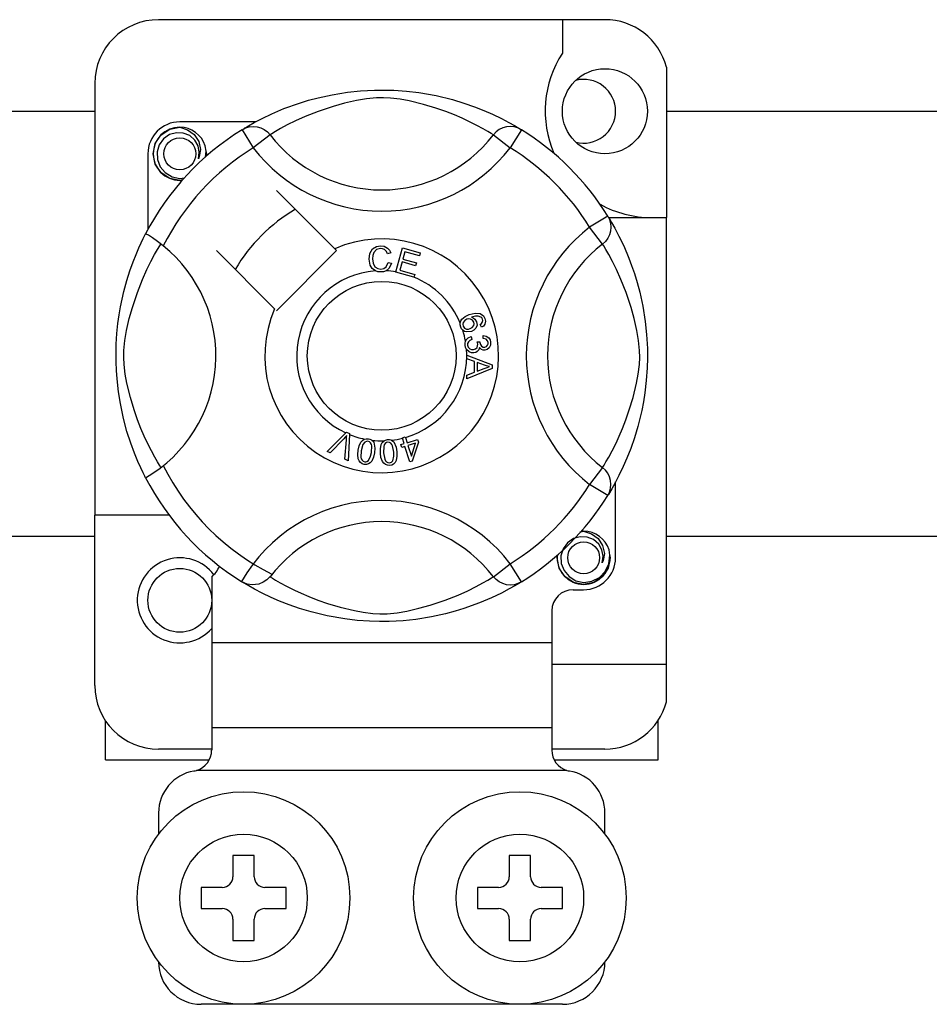
# Model space of a CAD drawing. Units: millimetres. Extents: x 1029 to 2049, y -134 to 361.
# Drawn here: x 1815 to 1822, y -102 to -95 of the extents above; entities that cross this region are included whole.
import ezdxf

# ---------------------------------------------------------------- set-up
doc = ezdxf.new("R2010")
doc.units = ezdxf.units.MM

# ---------------------------------------------------------------- blocks, each defined once
blk = doc.blocks.new('ALZADO 11ISV')
for p, q in [((82.8987, 13.2392), (79.5362, 13.2392)), ((82.5785, 13.2392), (82.5785, 12.9865)), ((83.3631, 12.8819), (83.3631, 11.7491)), ((79.0558, 12.7589), (79.0558, 9.5073)), ((80.843, 12.6745), (80.9602, 12.6932)), ((80.9602, 12.6932), (81.0571, 12.7034)), ((81.0571, 12.7034), (81.1618, 12.709)), ((81.1618, 12.709), (81.2346, 12.7097)), ((81.2346, 12.7097), (81.3085, 12.7077)), ((81.3085, 12.7077), (81.4037, 12.7011)), ((81.4037, 12.7011), (81.4962, 12.6903)), ((81.4962, 12.6903), (81.6286, 12.6671)), ((80.4813, 12.5695), (80.5984, 12.6117)), ((80.5984, 12.6117), (80.6654, 12.6321)), ((80.6654, 12.6321), (80.7379, 12.6515)), ((80.7379, 12.6515), (80.843, 12.6745)), ((80.9368, 12.6101), (80.8529, 12.5867)), ((81.028, 12.631), (80.9368, 12.6101)), ((81.1016, 12.6434), (81.028, 12.631)), ((81.1774, 12.6507), (81.1016, 12.6434)), ((81.2314, 12.6517), (81.1774, 12.6507)), ((81.2832, 12.649), (81.2314, 12.6517)), ((81.3567, 12.64), (81.2832, 12.649)), ((81.4234, 12.6276), (81.3567, 12.64)), ((81.531, 12.6014), (81.4234, 12.6276)), ((81.6286, 12.6671), (81.7499, 12.6377)), ((81.7499, 12.6377), (81.8365, 12.6116)), ((81.8365, 12.6116), (81.9154, 12.5842)), ((76.7939, 12.5508), (79.0558, 12.5508)), ((80.3902, 12.5309), (80.4813, 12.5695)), ((80.7397, 12.549), (80.6418, 12.5103)), ((80.8529, 12.5867), (80.7397, 12.549)), ((81.625, 12.5732), (81.531, 12.6014)), ((81.6992, 12.5475), (81.625, 12.5732)), ((81.7654, 12.5218), (81.6992, 12.5475)), ((81.9154, 12.5842), (81.9873, 12.5558)), ((81.9873, 12.5558), (82.0512, 12.5279)), ((83.3631, 12.5508), (85.625, 12.5508)), ((80.2671, 12.4696), (79.6963, 12.4696)), ((80.2138, 12.44), (80.2575, 12.4646)), ((80.2575, 12.4646), (80.3156, 12.4951)), ((80.3156, 12.4951), (80.3902, 12.5309)), ((80.5681, 12.4771), (80.5063, 12.4464)), ((80.6418, 12.5103), (80.5681, 12.4771)), ((81.8235, 12.497), (81.7654, 12.5218)), ((81.8747, 12.4734), (81.8235, 12.497)), ((81.934, 12.4436), (81.8747, 12.4734)), ((82.0512, 12.5279), (82.1192, 12.4952)), ((82.1192, 12.4952), (82.1748, 12.466)), ((82.1748, 12.466), (82.2185, 12.4415)), ((79.5541, 12.3703), (79.6202, 12.4146)), ((79.6705, 12.3881), (79.6191, 12.3736)), ((79.6202, 12.4146), (79.6963, 12.4296)), ((79.667, 12.4238), (79.6697, 12.425)), ((79.6697, 12.425), (79.6849, 12.4281)), ((79.7226, 12.3855), (79.6705, 12.3881)), ((79.6849, 12.4281), (79.6926, 12.4292)), ((79.6926, 12.4292), (79.6946, 12.4294)), ((79.6946, 12.4294), (79.6955, 12.4295)), ((79.6955, 12.4295), (79.696, 12.4296)), ((79.696, 12.4296), (79.6963, 12.4296)), ((79.6963, 12.4296), (79.6963, 12.4296)), ((79.6963, 12.4296), (79.7555, 12.4109)), ((79.6963, 12.4296), (79.6963, 12.4296)), ((79.6963, 12.4296), (79.6963, 12.4296)), ((79.6963, 12.4296), (79.6963, 12.4296)), ((79.7709, 12.3659), (79.7226, 12.3855)), ((79.7555, 12.4109), (79.8049, 12.3736)), ((80.165, 12.4108), (80.1913, 12.4238)), ((80.165, 12.4108), (80.2492, 12.2746)), ((80.181, 12.4206), (80.2138, 12.44)), ((80.1874, 12.425), (80.1827, 12.4224)), ((80.1913, 12.4238), (80.2195, 12.4319)), ((80.2195, 12.4319), (80.2487, 12.4346)), ((80.2487, 12.4346), (80.278, 12.432)), ((80.278, 12.432), (80.3062, 12.4241)), ((80.3062, 12.4241), (80.3326, 12.4111)), ((80.3326, 12.4111), (80.3561, 12.3936)), ((80.3561, 12.3936), (80.3761, 12.372)), ((80.4173, 12.3971), (80.3896, 12.3804)), ((80.4557, 12.4191), (80.4173, 12.3971)), ((80.5063, 12.4464), (80.4557, 12.4191)), ((81.9813, 12.418), (81.934, 12.4436)), ((82.0167, 12.3976), (81.9813, 12.418)), ((82.0414, 12.3828), (82.0167, 12.3976)), ((82.0588, 12.372), (82.0414, 12.3828)), ((82.0788, 12.3936), (82.0588, 12.372)), ((82.1023, 12.4111), (82.0788, 12.3936)), ((82.1287, 12.4241), (82.1023, 12.4111)), ((82.1569, 12.432), (82.1287, 12.4241)), ((82.1862, 12.4346), (82.1569, 12.432)), ((82.2699, 12.4108), (82.1857, 12.2746)), ((82.2154, 12.4319), (82.1862, 12.4346)), ((82.2436, 12.4238), (82.2154, 12.4319)), ((82.2185, 12.4415), (82.2493, 12.4233)), ((82.2699, 12.4108), (82.2436, 12.4238)), ((82.2493, 12.4233), (82.2699, 12.4108)), ((82.2699, 12.4108), (82.2699, 12.4108)), ((79.5117, 12.3068), (79.5541, 12.3703)), ((79.574, 12.3421), (79.5418, 12.2975)), ((79.6191, 12.3736), (79.574, 12.3421)), ((79.8093, 12.3321), (79.7709, 12.3659)), ((79.8049, 12.3736), (79.839, 12.3218)), ((79.834, 12.2895), (79.8093, 12.3321)), ((79.839, 12.3218), (79.8522, 12.2611)), ((80.3761, 12.372), (80.2492, 12.2746)), ((80.3896, 12.3804), (80.3761, 12.372)), ((82.0588, 12.372), (82.1857, 12.2746)), ((79.4961, 12.2294), (79.5117, 12.3068)), ((79.5418, 12.2975), (79.5254, 12.2441)), ((79.5254, 12.2441), (79.5274, 12.1863)), ((79.8433, 12.241), (79.834, 12.2895)), ((79.8361, 12.1923), (79.8433, 12.241)), ((79.8522, 12.2611), (79.8434, 12.2092)), ((79.8938, 12.2484), (79.8872, 12.2895)), ((79.8888, 12.2052), (79.8938, 12.2484)), ((79.8934, 12.2447), (79.8964, 12.2294)), ((79.8934, 12.2447), (79.8964, 12.2294)), ((79.4561, 12.2294), (79.4561, 11.6589)), ((79.5117, 12.1521), (79.4961, 12.2294)), ((79.5274, 12.1863), (79.5484, 12.1324)), ((79.8434, 12.2092), (79.8361, 12.1923)), ((79.8964, 12.2294), (79.8922, 12.2082)), ((79.8964, 12.2294), (79.8922, 12.2082)), ((79.5541, 12.0885), (79.5117, 12.1521)), ((79.5484, 12.1324), (79.5859, 12.0879)), ((79.6202, 12.0443), (79.5541, 12.0885)), ((79.5859, 12.0879), (79.6379, 12.0567)), ((79.6963, 12.0293), (79.6202, 12.0443)), ((79.6379, 12.0567), (79.6974, 12.0445)), ((79.7174, 12.0335), (79.6963, 12.0293)), ((79.6974, 12.0445), (79.7311, 12.0488)), ((80.8638, 11.5148), (80.4249, 11.9537)), ((82.9199, 11.7607), (82.7837, 11.6765)), ((82.9199, 11.7607), (82.933, 11.7344)), ((82.9257, 11.7491), (83.3631, 11.7491)), ((82.9297, 11.7447), (82.9491, 11.7119)), ((82.9341, 11.7383), (82.9316, 11.743)), ((82.933, 11.7344), (82.9411, 11.7062)), ((83.3631, 8.3865), (83.3631, 11.7491)), ((82.8812, 11.5496), (82.7837, 11.6765)), ((82.9412, 11.6477), (82.9333, 11.6195)), ((82.9411, 11.7062), (82.9438, 11.677)), ((82.9438, 11.677), (82.9412, 11.6477)), ((82.9491, 11.7119), (82.9738, 11.6682)), ((82.9738, 11.6682), (83.0043, 11.6101)), ((79.406, 11.5596), (79.4208, 11.5904)), ((79.4208, 11.5904), (79.4316, 11.6121)), ((79.4316, 11.6121), (79.4388, 11.6262)), ((79.4428, 11.6253), (79.4388, 11.6262)), ((79.4388, 11.6262), (79.4388, 11.6262)), ((79.4604, 11.6155), (79.4428, 11.6253)), ((79.4904, 11.5961), (79.4604, 11.6155)), ((79.5295, 11.5683), (79.4904, 11.5961)), ((79.5722, 11.5353), (79.5295, 11.5683)), ((82.9028, 11.5696), (82.8812, 11.5496)), ((82.9203, 11.5931), (82.9028, 11.5696)), ((82.9333, 11.6195), (82.9203, 11.5931)), ((83.0043, 11.6101), (83.04, 11.5355)), ((79.3673, 11.4718), (79.388, 11.5201)), ((79.388, 11.5201), (79.406, 11.5596)), ((79.5066, 11.47), (79.5286, 11.5084)), ((79.5286, 11.5084), (79.5453, 11.5361)), ((79.5453, 11.5361), (79.5537, 11.5496)), ((79.972, 11.5008), (80.4109, 11.0619)), ((80.4249, 11.0479), (80.8778, 11.5008)), ((80.8778, 11.5008), (80.8638, 11.5148)), ((81.1273, 11.4781), (81.1491, 11.5132)), ((81.1491, 11.5132), (81.1769, 11.5303)), ((81.179, 11.5074), (81.1573, 11.4855)), ((81.1769, 11.5303), (81.209, 11.5365)), ((81.2091, 11.5149), (81.179, 11.5074)), ((81.209, 11.5365), (81.237, 11.5331)), ((81.2244, 11.5135), (81.2091, 11.5149)), ((81.2387, 11.5078), (81.2244, 11.5135)), ((81.237, 11.5331), (81.2619, 11.5199)), ((81.2526, 11.4942), (81.2387, 11.5078)), ((81.2611, 11.4765), (81.2526, 11.4942)), ((81.2619, 11.5199), (81.2765, 11.5032)), ((81.2765, 11.5032), (81.2858, 11.4831)), ((81.3239, 11.3398), (81.3744, 11.5208)), ((81.3744, 11.5208), (81.507, 11.4837)), ((82.8896, 11.5361), (82.8812, 11.5496)), ((82.9063, 11.5084), (82.8896, 11.5361)), ((82.9283, 11.47), (82.9063, 11.5084)), ((83.04, 11.5355), (83.0787, 11.4444)), ((79.3447, 11.4146), (79.3673, 11.4718)), ((79.4486, 11.3576), (79.4793, 11.4194)), ((79.4793, 11.4194), (79.5066, 11.47)), ((81.1218, 11.4369), (81.1273, 11.4781)), ((81.1313, 11.3908), (81.1218, 11.4369)), ((81.1497, 11.4622), (81.1478, 11.4377)), ((81.1478, 11.4377), (81.1522, 11.4065)), ((81.1573, 11.4855), (81.1497, 11.4622)), ((81.2858, 11.4831), (81.2611, 11.4765)), ((81.3926, 11.4923), (81.377, 11.4362)), ((81.377, 11.4362), (81.4784, 11.4078)), ((81.501, 11.4621), (81.3926, 11.4923)), ((81.507, 11.4837), (81.501, 11.4621)), ((82.9556, 11.4194), (82.9283, 11.47)), ((82.9863, 11.3576), (82.9556, 11.4194)), ((83.0787, 11.4444), (83.0999, 11.3884)), ((79.2978, 11.2748), (79.3211, 11.3486)), ((79.3211, 11.3486), (79.3447, 11.4146)), ((79.4154, 11.2839), (79.4486, 11.3576)), ((81.1466, 11.3651), (81.1313, 11.3908)), ((81.1704, 11.347), (81.1466, 11.3651)), ((81.1522, 11.4065), (81.1666, 11.3787)), ((81.1666, 11.3787), (81.1871, 11.3651)), ((81.1882, 11.3414), (81.1704, 11.347)), ((81.1871, 11.3651), (81.2115, 11.361)), ((81.2115, 11.361), (81.2335, 11.3656)), ((81.2499, 11.3479), (81.2299, 11.3412)), ((81.2335, 11.3656), (81.2516, 11.3789)), ((81.2746, 11.3682), (81.2499, 11.3479)), ((81.2516, 11.3789), (81.2658, 11.411)), ((81.2658, 11.411), (81.2912, 11.4053)), ((81.2912, 11.4053), (81.2746, 11.3682)), ((81.371, 11.4146), (81.3535, 11.3522)), ((81.3535, 11.3522), (81.4661, 11.3208)), ((81.4724, 11.3863), (81.371, 11.4146)), ((81.4784, 11.4078), (81.4724, 11.3863)), ((83.0195, 11.2839), (82.9863, 11.3576)), ((83.0999, 11.3884), (83.1208, 11.3273)), ((79.2754, 11.1926), (79.2978, 11.2748)), ((79.3767, 11.186), (79.4154, 11.2839)), ((81.2141, 11.3395), (81.1882, 11.3414)), ((81.2299, 11.3412), (81.2141, 11.3395)), ((81.3232, 11.3374), (81.3239, 11.3398)), ((81.4601, 11.2992), (81.3232, 11.3374)), ((81.4605, 11.3008), (81.4601, 11.2992)), ((81.4661, 11.3208), (81.4605, 11.3008)), ((83.0581, 11.186), (83.0195, 11.2839)), ((83.1208, 11.3273), (83.1413, 11.2603)), ((83.1413, 11.2603), (83.1607, 11.1878)), ((79.2504, 11.078), (79.2754, 11.1926)), ((79.339, 11.0729), (79.3767, 11.186)), ((83.0959, 11.0729), (83.0581, 11.186)), ((83.1607, 11.1878), (83.1836, 11.0827)), ((79.2397, 11.0162), (79.2504, 11.078)), ((79.3156, 10.9889), (79.339, 11.0729)), ((83.1193, 10.9889), (83.0959, 11.0729)), ((83.1836, 11.0827), (83.2024, 10.9655)), ((79.2307, 10.9509), (79.2397, 11.0162)), ((79.2947, 10.8977), (79.3156, 10.9889)), ((81.8135, 10.9713), (81.8219, 10.9849)), ((81.8219, 10.9849), (81.8469, 11.0048)), ((81.8436, 10.9743), (81.8319, 10.9599)), ((81.8597, 10.9835), (81.8436, 10.9743)), ((81.8469, 11.0048), (81.876, 11.0181)), ((81.873, 10.9866), (81.8597, 10.9835)), ((81.8866, 10.9852), (81.873, 10.9866)), ((81.876, 11.0181), (81.9216, 11.0297)), ((81.9017, 10.9767), (81.8866, 10.9852)), ((81.924, 11.0078), (81.8925, 10.9995)), ((81.8925, 10.9995), (81.9069, 10.9942)), ((81.9112, 10.9623), (81.9017, 10.9767)), ((81.9069, 10.9942), (81.9192, 10.9851)), ((81.9192, 10.9851), (81.9322, 10.965)), ((81.9216, 11.0297), (81.9581, 11.0267)), ((81.9447, 11.0076), (81.924, 11.0078)), ((81.964, 11.0002), (81.9447, 11.0076)), ((81.9581, 11.0267), (81.9832, 11.01)), ((81.9708, 10.9942), (81.964, 11.0002)), ((81.9766, 10.984), (81.9708, 10.9942)), ((81.9787, 10.9728), (81.9766, 10.984)), ((81.9832, 11.01), (81.995, 10.9894)), ((81.995, 10.9894), (81.9991, 10.9677)), ((83.1402, 10.8977), (83.1193, 10.9889)), ((79.2229, 10.8755), (79.2307, 10.9509)), ((81.8085, 10.941), (81.8086, 10.9547)), ((81.8124, 10.9245), (81.8085, 10.941)), ((81.8086, 10.9547), (81.8088, 10.956)), ((81.8088, 10.956), (81.8135, 10.9713)), ((81.8192, 10.911), (81.8124, 10.9245)), ((81.8284, 10.9005), (81.8192, 10.911)), ((81.8319, 10.9599), (81.8282, 10.9459)), ((81.8282, 10.9459), (81.8302, 10.9315)), ((81.8411, 10.8921), (81.8284, 10.9005)), ((81.8302, 10.9315), (81.8406, 10.9172)), ((81.8406, 10.9172), (81.8567, 10.9099)), ((81.8567, 10.9099), (81.8707, 10.9095)), ((81.8707, 10.9095), (81.8842, 10.913)), ((81.8842, 10.913), (81.8997, 10.9214)), ((81.9118, 10.9006), (81.8938, 10.8912)), ((81.8997, 10.9214), (81.9105, 10.9352)), ((81.9105, 10.9352), (81.9136, 10.9487)), ((81.9136, 10.9487), (81.9112, 10.9623)), ((81.926, 10.9152), (81.9118, 10.9006)), ((81.9352, 10.9394), (81.926, 10.9152)), ((81.9322, 10.965), (81.9352, 10.9394)), ((81.9596, 10.9436), (81.9693, 10.9511)), ((81.9693, 10.9225), (81.9596, 10.9436)), ((81.9693, 10.9511), (81.9752, 10.9588)), ((81.9836, 10.9324), (81.9693, 10.9225)), ((81.9752, 10.9588), (81.9787, 10.9728)), ((81.994, 10.9463), (81.9836, 10.9324)), ((81.9991, 10.9677), (81.994, 10.9463)), ((83.2024, 10.9655), (83.2125, 10.8686)), ((79.2179, 10.7969), (79.2229, 10.8755)), ((79.2823, 10.8241), (79.2947, 10.8977)), ((81.8556, 10.8875), (81.8411, 10.8921)), ((81.8485, 10.818), (81.8564, 10.832)), ((81.8938, 10.8912), (81.8556, 10.8875)), ((81.8564, 10.832), (81.868, 10.8433)), ((81.868, 10.8433), (81.8912, 10.8533)), ((81.8969, 10.8305), (81.8821, 10.824)), ((81.8912, 10.8533), (81.8969, 10.8305)), ((81.9808, 10.838), (81.9822, 10.8617)), ((82.0034, 10.8323), (81.9808, 10.838)), ((81.9822, 10.8617), (82.0047, 10.8567)), ((82.0141, 10.822), (82.0034, 10.8323)), ((82.0047, 10.8567), (82.0235, 10.8435)), ((82.0235, 10.8435), (82.0333, 10.8283)), ((82.0333, 10.8283), (82.0377, 10.8107)), ((83.1526, 10.8241), (83.1402, 10.8977)), ((83.2125, 10.8686), (83.2182, 10.7639)), ((79.216, 10.729), (79.2179, 10.7969)), ((79.275, 10.7483), (79.2823, 10.8241)), ((81.845, 10.8042), (81.8485, 10.818)), ((81.8451, 10.7871), (81.845, 10.8042)), ((81.849, 10.77), (81.8451, 10.7871)), ((81.8562, 10.756), (81.849, 10.77)), ((81.8769, 10.7372), (81.8562, 10.756)), ((81.8648, 10.8019), (81.8642, 10.7892)), ((81.8642, 10.7892), (81.8698, 10.7729)), ((81.8701, 10.8134), (81.8648, 10.8019)), ((81.8698, 10.7729), (81.882, 10.7607)), ((81.8821, 10.824), (81.8701, 10.8134)), ((81.882, 10.7607), (81.8946, 10.7555)), ((81.8946, 10.7555), (81.9082, 10.755)), ((81.9082, 10.755), (81.9237, 10.76)), ((81.9237, 10.76), (81.9354, 10.7714)), ((81.9354, 10.7714), (81.9401, 10.7834)), ((81.9361, 10.8123), (81.9567, 10.8121)), ((81.9385, 10.8053), (81.9361, 10.8123)), ((81.949, 10.7541), (81.9376, 10.7404)), ((81.9405, 10.7962), (81.9385, 10.8053)), ((81.9401, 10.7834), (81.9405, 10.7962)), ((81.9539, 10.7712), (81.949, 10.7541)), ((81.9687, 10.7556), (81.9539, 10.7712)), ((81.9567, 10.8121), (81.9567, 10.81)), ((81.9567, 10.81), (81.9568, 10.8084)), ((81.9568, 10.8084), (81.961, 10.7932)), ((81.961, 10.7932), (81.9699, 10.7802)), ((81.9815, 10.7503), (81.9687, 10.7556)), ((81.9699, 10.7802), (81.9806, 10.7742)), ((81.9806, 10.7742), (81.9929, 10.7736)), ((81.9929, 10.7736), (82.0056, 10.7778)), ((82.0124, 10.7553), (81.9952, 10.7497)), ((82.0056, 10.7778), (82.0149, 10.7874)), ((82.0264, 10.7669), (82.0124, 10.7553)), ((82.0188, 10.8079), (82.0141, 10.822)), ((82.0149, 10.7874), (82.0185, 10.7973)), ((82.0185, 10.7973), (82.0188, 10.8079)), ((82.0364, 10.7876), (82.0264, 10.7669)), ((82.0377, 10.8107), (82.0364, 10.7876)), ((83.1599, 10.7483), (83.1526, 10.8241)), ((83.2182, 10.7639), (83.2189, 10.6911)), ((79.2164, 10.6629), (79.216, 10.729)), ((79.274, 10.6943), (79.275, 10.7483)), ((79.2767, 10.6425), (79.274, 10.6943)), ((81.8579, 10.7126), (82.0485, 10.6399)), ((81.8579, 10.7121), (81.8579, 10.7126)), ((81.8579, 10.7062), (81.8579, 10.7121)), ((81.858, 10.6859), (81.8579, 10.7062)), ((81.9157, 10.6651), (81.858, 10.6859)), ((81.8937, 10.731), (81.8769, 10.7372)), ((81.9116, 10.7304), (81.8937, 10.731)), ((81.9253, 10.7336), (81.9116, 10.7304)), ((81.9376, 10.7404), (81.9253, 10.7336)), ((81.9952, 10.7497), (81.9815, 10.7503)), ((83.1582, 10.6425), (83.1608, 10.6943)), ((83.1608, 10.6943), (83.1599, 10.7483)), ((83.2189, 10.6911), (83.2169, 10.6172)), ((79.219, 10.597), (79.2164, 10.6629)), ((79.2857, 10.569), (79.2767, 10.6425)), ((82.0486, 10.6127), (81.8582, 10.5344)), ((81.9159, 10.5855), (81.9157, 10.6651)), ((81.9362, 10.6578), (81.9363, 10.5933)), ((81.9921, 10.637), (81.9362, 10.6578)), ((81.9363, 10.5933), (81.989, 10.6132)), ((81.989, 10.6132), (82.011, 10.6212)), ((82.0079, 10.6318), (81.9921, 10.637)), ((82.0285, 10.6268), (82.0079, 10.6318)), ((82.011, 10.6212), (82.0285, 10.6268)), ((82.0485, 10.6399), (82.0486, 10.6127)), ((83.1492, 10.569), (83.1582, 10.6425)), ((83.2169, 10.6172), (83.2103, 10.522)), ((79.2234, 10.5354), (79.219, 10.597)), ((79.2344, 10.4367), (79.2234, 10.5354)), ((79.2981, 10.5023), (79.2857, 10.569)), ((81.8582, 10.5631), (81.9159, 10.5855)), ((81.8582, 10.5344), (81.8582, 10.5631)), ((83.1368, 10.5023), (83.1492, 10.569)), ((79.3243, 10.3947), (79.2981, 10.5023)), ((83.1106, 10.3947), (83.1368, 10.5023)), ((83.2103, 10.522), (83.1995, 10.4295)), ((79.2486, 10.3481), (79.2344, 10.4367)), ((79.3525, 10.3007), (79.3243, 10.3947)), ((83.0824, 10.3007), (83.1106, 10.3947)), ((83.1995, 10.4295), (83.1888, 10.3618)), ((79.2724, 10.2362), (79.2486, 10.3481)), ((83.1888, 10.3618), (83.1763, 10.2971)), ((79.2986, 10.1389), (79.2724, 10.2362)), ((79.3782, 10.2265), (79.3525, 10.3007)), ((83.0567, 10.2265), (83.0824, 10.3007)), ((83.1763, 10.2971), (83.1468, 10.1758)), ((79.4039, 10.1603), (79.3782, 10.2265)), ((79.4287, 10.1022), (79.4039, 10.1603)), ((83.0062, 10.1022), (83.031, 10.1603)), ((83.031, 10.1603), (83.0567, 10.2265)), ((83.1468, 10.1758), (83.1208, 10.0892)), ((79.3275, 10.0492), (79.2986, 10.1389)), ((79.4523, 10.0511), (79.4287, 10.1022)), ((80.8059, 9.9879), (80.9463, 10.128)), ((80.9422, 10.0942), (80.9323, 10.0837)), ((80.9543, 10.1081), (80.9422, 10.0942)), ((80.9463, 10.128), (80.9509, 10.1325)), ((80.9509, 10.1325), (80.9746, 10.1221)), ((80.9509, 10.0755), (80.9525, 10.0938)), ((80.9525, 10.0938), (80.9543, 10.1081)), ((80.9743, 10.1157), (80.9656, 9.9178)), ((80.9746, 10.1221), (80.9743, 10.1157)), ((81.3728, 10.0903), (81.3951, 10.0972)), ((81.3738, 10.0871), (81.3728, 10.0903)), ((81.3864, 10.0468), (81.3738, 10.0871)), ((81.3951, 10.0972), (81.3963, 10.0933)), ((81.3963, 10.0933), (81.4086, 10.0537)), ((82.9826, 10.0511), (83.0062, 10.1022)), ((83.1208, 10.0892), (83.0934, 10.0103)), ((79.3555, 9.9738), (79.3275, 10.0492)), ((79.4821, 9.9917), (79.4523, 10.0511)), ((80.9323, 10.0837), (80.8295, 9.9776)), ((80.9405, 9.9288), (80.9509, 10.0755)), ((81.04, 9.997), (81.0472, 10.0289)), ((81.0472, 10.0289), (81.0608, 10.0585)), ((81.0608, 10.0585), (81.0715, 10.0708)), ((81.0762, 10.0399), (81.0638, 9.9932)), ((81.0715, 10.0708), (81.0851, 10.0799)), ((81.091, 10.0587), (81.0762, 10.0399)), ((81.0851, 10.0799), (81.0878, 10.081)), ((81.0878, 10.081), (81.1006, 10.084)), ((81.1019, 10.0639), (81.091, 10.0587)), ((81.1006, 10.084), (81.1145, 10.0837)), ((81.114, 10.0643), (81.1019, 10.0639)), ((81.1253, 10.0601), (81.114, 10.0643)), ((81.1145, 10.0837), (81.1171, 10.0834)), ((81.1171, 10.0834), (81.1291, 10.0803)), ((81.134, 10.0518), (81.1253, 10.0601)), ((81.1291, 10.0803), (81.1399, 10.075)), ((81.1398, 10.0411), (81.134, 10.0518)), ((81.1392, 9.9809), (81.1422, 10.0293)), ((81.1422, 10.0293), (81.1398, 10.0411)), ((81.1399, 10.075), (81.1441, 10.072)), ((81.1441, 10.072), (81.1519, 10.0641)), ((81.1519, 10.0641), (81.1568, 10.0568)), ((81.1568, 10.0568), (81.1662, 10.0127)), ((81.1662, 10.0127), (81.163, 9.9771)), ((81.2074, 10.0081), (81.2139, 10.04)), ((81.2139, 10.04), (81.2214, 10.0544)), ((81.2214, 10.0544), (81.2325, 10.0663)), ((81.233, 10.0255), (81.2316, 9.9772)), ((81.2325, 10.0663), (81.2348, 10.068)), ((81.2365, 10.0371), (81.233, 10.0255)), ((81.2348, 10.068), (81.2467, 10.0738)), ((81.2432, 10.0471), (81.2365, 10.0371)), ((81.2526, 10.0546), (81.2432, 10.0471)), ((81.2467, 10.0738), (81.2605, 10.0768)), ((81.2642, 10.0578), (81.2526, 10.0546)), ((81.2605, 10.0768), (81.2629, 10.077)), ((81.2629, 10.077), (81.2753, 10.0768)), ((81.2762, 10.0563), (81.2642, 10.0578)), ((81.2753, 10.0768), (81.2869, 10.0741)), ((81.2865, 10.0501), (81.2762, 10.0563)), ((81.2945, 10.0411), (81.2865, 10.0501)), ((81.2869, 10.0741), (81.2918, 10.0721)), ((81.2918, 10.0721), (81.3012, 10.0663)), ((81.2996, 10.0301), (81.2945, 10.0411)), ((81.3078, 9.9825), (81.2996, 10.0301)), ((81.3012, 10.0663), (81.3075, 10.0603)), ((81.3075, 10.0603), (81.3267, 10.0195)), ((81.3267, 10.0195), (81.3318, 9.9842)), ((81.3618, 10.0391), (81.3864, 10.0468)), ((81.3682, 10.0187), (81.3618, 10.0391)), ((81.3927, 10.0263), (81.3682, 10.0187)), ((81.4294, 9.9086), (81.3927, 10.0263)), ((81.4086, 10.0537), (81.4874, 10.0783)), ((81.4719, 10.051), (81.415, 10.0333)), ((81.415, 10.0333), (81.4405, 9.9514)), ((81.4405, 9.9514), (81.4719, 10.051)), ((81.4938, 10.0578), (81.4476, 9.9143)), ((81.4874, 10.0783), (81.4938, 10.0578)), ((82.9528, 9.9917), (82.9826, 10.0511)), ((83.0934, 10.0103), (83.065, 9.9384)), ((79.3807, 9.9129), (79.3555, 9.9738)), ((79.5078, 9.9444), (79.4821, 9.9917)), ((79.5281, 9.909), (79.5078, 9.9444)), ((80.8295, 9.9776), (80.8059, 9.9879)), ((81.0367, 9.9645), (81.04, 9.997)), ((81.0405, 9.9322), (81.0367, 9.9645)), ((81.0638, 9.9932), (81.0608, 9.9447)), ((81.0608, 9.9447), (81.0633, 9.9329)), ((81.1169, 9.9192), (81.1331, 9.9524)), ((81.1331, 9.9524), (81.1392, 9.9809)), ((81.1558, 9.9452), (81.1422, 9.9156)), ((81.163, 9.9771), (81.1558, 9.9452)), ((81.2076, 9.9755), (81.2074, 10.0081)), ((81.2117, 9.9431), (81.2076, 9.9755)), ((81.2229, 9.9125), (81.2117, 9.9431)), ((81.2316, 9.9772), (81.2397, 9.9294)), ((81.3001, 9.9173), (81.3083, 9.9533)), ((81.3083, 9.9533), (81.3078, 9.9825)), ((81.332, 9.9515), (81.3255, 9.9196)), ((81.3318, 9.9842), (81.332, 9.9515)), ((82.9068, 9.909), (82.9271, 9.9444)), ((82.9271, 9.9444), (82.9528, 9.9917)), ((83.065, 9.9384), (83.037, 9.8745)), ((79.4024, 9.8646), (79.3807, 9.9129)), ((79.4203, 9.8271), (79.4024, 9.8646)), ((79.5429, 9.8843), (79.5281, 9.909)), ((79.5537, 9.8669), (79.5429, 9.8843)), ((80.9656, 9.9178), (80.9405, 9.9288)), ((81.0466, 9.917), (81.0405, 9.9322)), ((81.0566, 9.9042), (81.0466, 9.917)), ((81.0702, 9.8952), (81.0566, 9.9042)), ((81.0633, 9.9329), (81.0691, 9.9222)), ((81.0691, 9.9222), (81.0779, 9.914)), ((81.0859, 9.8907), (81.0702, 9.8952)), ((81.0779, 9.914), (81.0893, 9.9098)), ((81.1022, 9.89), (81.0859, 9.8907)), ((81.0893, 9.9098), (81.0978, 9.9095)), ((81.0978, 9.9095), (81.106, 9.9116)), ((81.1179, 9.8942), (81.1022, 9.89)), ((81.106, 9.9116), (81.1169, 9.9192)), ((81.1315, 9.9032), (81.1179, 9.8942)), ((81.1422, 9.9156), (81.1315, 9.9032)), ((81.2322, 9.8992), (81.2229, 9.9125)), ((81.2449, 9.8889), (81.2322, 9.8992)), ((81.2397, 9.9294), (81.2448, 9.9184)), ((81.2448, 9.9184), (81.2529, 9.9094)), ((81.2602, 9.8834), (81.2449, 9.8889)), ((81.2529, 9.9094), (81.2634, 9.9034)), ((81.2765, 9.8825), (81.2602, 9.8834)), ((81.2634, 9.9034), (81.2754, 9.9019)), ((81.2754, 9.9019), (81.2913, 9.9075)), ((81.2925, 9.8856), (81.2765, 9.8825)), ((81.2913, 9.9075), (81.3001, 9.9173)), ((81.3068, 9.8933), (81.2925, 9.8856)), ((81.318, 9.9052), (81.3068, 9.8933)), ((81.3255, 9.9196), (81.318, 9.9052)), ((81.4476, 9.9143), (81.4294, 9.9086)), ((82.8812, 9.8669), (82.7837, 9.74)), ((82.8812, 9.8669), (82.892, 9.8843)), ((82.9028, 9.8469), (82.8812, 9.8669)), ((82.892, 9.8843), (82.9068, 9.909)), ((83.037, 9.8745), (83.0044, 9.8065)), ((79.4326, 9.8024), (79.4203, 9.8271)), ((79.4388, 9.7903), (79.4326, 9.8024)), ((79.4389, 9.7901), (79.4388, 9.7903)), ((82.9203, 9.8234), (82.9028, 9.8469)), ((82.9333, 9.7971), (82.9203, 9.8234)), ((82.9412, 9.7688), (82.9333, 9.7971)), ((83.0044, 9.8065), (82.9752, 9.751)), ((82.9199, 9.6558), (82.7837, 9.74)), ((82.9411, 9.7103), (82.9438, 9.7395)), ((82.9438, 9.7395), (82.9412, 9.7688)), ((82.9752, 9.751), (82.9507, 9.7072)), ((82.9788, 9.1871), (82.9788, 9.7578)), ((82.9199, 9.6558), (82.933, 9.6821)), ((82.9237, 9.6619), (82.9199, 9.6558)), ((82.9325, 9.6764), (82.9245, 9.6632)), ((82.9507, 9.7072), (82.9325, 9.6764)), ((82.933, 9.6821), (82.9411, 9.7103)), ((79.0558, 8.2264), (79.0558, 9.5073)), ((79.6162, 9.5073), (79.0558, 9.5073)), ((79.0558, 9.3464), (76.7939, 9.3464)), ((82.7129, 9.3458), (82.6614, 9.3312)), ((82.7093, 9.3815), (82.7121, 9.3827)), ((82.7121, 9.3827), (82.7273, 9.3858)), ((82.7649, 9.3432), (82.7129, 9.3458)), ((82.7174, 9.3831), (82.7386, 9.3872)), ((82.7273, 9.3858), (82.735, 9.3868)), ((82.735, 9.3868), (82.7369, 9.3871)), ((82.7369, 9.3871), (82.7379, 9.3872)), ((82.7379, 9.3872), (82.7383, 9.3872)), ((82.7383, 9.3872), (82.7386, 9.3872)), ((82.7386, 9.3872), (82.7979, 9.3686)), ((82.7386, 9.3872), (82.7386, 9.3872)), ((82.7386, 9.3872), (82.7386, 9.3872)), ((82.7386, 9.3872), (82.7386, 9.3872)), ((82.7386, 9.3872), (82.7386, 9.3872)), ((82.8133, 9.3235), (82.7649, 9.3432)), ((82.7979, 9.3686), (82.8473, 9.3312)), ((85.625, 9.3464), (83.3631, 9.3464)), ((82.6163, 9.2998), (82.5841, 9.2552)), ((82.6614, 9.3312), (82.6163, 9.2998)), ((82.8517, 9.2898), (82.8133, 9.3235)), ((82.8473, 9.3312), (82.8813, 9.2795)), ((82.8763, 9.2471), (82.8517, 9.2898)), ((82.8813, 9.2795), (82.8945, 9.2188)), ((82.5385, 9.1871), (82.5427, 9.2083)), ((82.5385, 9.1871), (82.5427, 9.2083)), ((82.5841, 9.2552), (82.5677, 9.2018)), ((82.5677, 9.2018), (82.5697, 9.144)), ((82.8857, 9.1987), (82.8763, 9.2471)), ((82.8784, 9.1499), (82.8857, 9.1987)), ((82.8945, 9.2188), (82.8857, 9.1668)), ((82.9286, 9.1405), (82.9361, 9.206)), ((82.9361, 9.206), (82.9295, 9.2471)), ((82.9357, 9.2023), (82.9388, 9.1871)), ((82.9357, 9.2023), (82.9388, 9.1871)), ((82.0588, 9.0445), (82.1857, 9.142)), ((82.2699, 9.0058), (82.1857, 9.142)), ((82.554, 9.1098), (82.5385, 9.1871)), ((82.554, 9.1098), (82.5385, 9.1871)), ((82.5697, 9.144), (82.5907, 9.0901)), ((82.8857, 9.1668), (82.8784, 9.1499)), ((82.9013, 9.0832), (82.9286, 9.1405)), ((82.9388, 9.1871), (82.9232, 9.1098)), ((82.9388, 9.1871), (82.9232, 9.1098)), ((82.5964, 9.0462), (82.554, 9.1098)), ((82.5964, 9.0462), (82.554, 9.1098)), ((82.5907, 9.0901), (82.6282, 9.0455)), ((82.6625, 9.002), (82.5964, 9.0462)), ((82.6625, 9.002), (82.5964, 9.0462)), ((82.8808, 9.0462), (82.8147, 9.002)), ((82.8808, 9.0462), (82.8147, 9.002)), ((82.8568, 9.0379), (82.9013, 9.0832)), ((82.9232, 9.1098), (82.8808, 9.0462)), ((82.9232, 9.1098), (82.8808, 9.0462)), ((79.9365, 9.0415), (79.9365, 8.5466)), ((80.1646, 9.006), (80.1602, 9.0088)), ((80.2029, 8.9888), (80.1646, 9.006)), ((80.1856, 8.9932), (80.1667, 9.0047)), ((80.2164, 8.9751), (80.1856, 8.9932)), ((80.2414, 8.9825), (80.2029, 8.9888)), ((80.2601, 8.9505), (80.2164, 8.9751)), ((80.2921, 8.989), (80.2414, 8.9825)), ((80.325, 9.0026), (80.2921, 8.989)), ((80.3524, 9.0211), (80.325, 9.0026)), ((80.3756, 9.044), (80.3524, 9.0211)), ((80.3761, 9.0445), (80.3756, 9.044)), ((80.3761, 9.0445), (80.3935, 9.0337)), ((80.3935, 9.0337), (80.4182, 9.0189)), ((80.4182, 9.0189), (80.4535, 8.9986)), ((80.4535, 8.9986), (80.5008, 8.9729)), ((80.5008, 8.9729), (80.5602, 8.9431)), ((81.9286, 8.9701), (81.9792, 8.9974)), ((81.9792, 8.9974), (82.0176, 9.0194)), ((82.0176, 9.0194), (82.0453, 9.0361)), ((82.0453, 9.0361), (82.0588, 9.0445)), ((82.0788, 9.0229), (82.0588, 9.0445)), ((82.1023, 9.0054), (82.0788, 9.0229)), ((82.1287, 8.9924), (82.1023, 9.0054)), ((82.1569, 8.9845), (82.1287, 8.9924)), ((82.1862, 8.9819), (82.1569, 8.9845)), ((82.2211, 8.9766), (82.1774, 8.952)), ((82.2154, 8.9846), (82.1862, 8.9819)), ((82.2436, 8.9927), (82.2154, 8.9846)), ((82.2541, 8.9961), (82.2211, 8.9766)), ((82.2699, 9.0058), (82.2436, 8.9927)), ((82.2699, 9.0058), (82.2541, 8.9961)), ((82.6282, 9.0455), (82.6802, 9.0143)), ((82.7386, 8.9869), (82.6625, 9.002)), ((82.7386, 8.9869), (82.6625, 9.002)), ((82.6802, 9.0143), (82.7397, 9.0021)), ((82.8147, 9.002), (82.7386, 8.9869)), ((82.8147, 9.002), (82.7386, 8.9869)), ((82.7397, 9.0021), (82.7998, 9.0098)), ((82.7998, 9.0098), (82.8568, 9.0379)), ((80.3157, 8.9213), (80.2601, 8.9505)), ((80.3837, 8.8887), (80.3157, 8.9213)), ((80.5602, 8.9431), (80.6114, 8.9195)), ((80.6114, 8.9195), (80.6695, 8.8947)), ((81.6952, 8.8676), (81.7931, 8.9062)), ((81.7931, 8.9062), (81.8668, 8.9394)), ((81.8668, 8.9394), (81.9286, 8.9701)), ((82.1193, 8.9214), (82.0447, 8.8857)), ((82.1774, 8.952), (82.1193, 8.9214)), ((82.6586, 8.9469), (82.7386, 8.9469)), ((80.4476, 8.8607), (80.3837, 8.8887)), ((80.5195, 8.8323), (80.4476, 8.8607)), ((80.5983, 8.8049), (80.5195, 8.8323)), ((80.6695, 8.8947), (80.7357, 8.8691)), ((80.7357, 8.8691), (80.8099, 8.8433)), ((80.8099, 8.8433), (80.9039, 8.8151)), ((81.4981, 8.8064), (81.582, 8.8298)), ((81.582, 8.8298), (81.6952, 8.8676)), ((81.9536, 8.847), (81.8365, 8.8049)), ((82.0447, 8.8857), (81.9536, 8.847)), ((80.6849, 8.7789), (80.5983, 8.8049)), ((80.8063, 8.7494), (80.6849, 8.7789)), ((80.9387, 8.7262), (80.8063, 8.7494)), ((80.9039, 8.8151), (81.0115, 8.7889)), ((81.0115, 8.7889), (81.0781, 8.7765)), ((81.0781, 8.7765), (81.1517, 8.7675)), ((81.1517, 8.7675), (81.2035, 8.7649)), ((81.2035, 8.7649), (81.2575, 8.7658)), ((81.2575, 8.7658), (81.3333, 8.7731)), ((81.3333, 8.7731), (81.4069, 8.7855)), ((81.4069, 8.7855), (81.4981, 8.8064)), ((81.697, 8.765), (81.5919, 8.7421)), ((81.7695, 8.7844), (81.697, 8.765)), ((81.8365, 8.8049), (81.7695, 8.7844)), ((82.4984, 8.7868), (82.4984, 8.5466)), ((81.0312, 8.7154), (80.9387, 8.7262)), ((81.1264, 8.7088), (81.0312, 8.7154)), ((81.2003, 8.7068), (81.1264, 8.7088)), ((81.2731, 8.7075), (81.2003, 8.7068)), ((81.3778, 8.7132), (81.2731, 8.7075)), ((81.4747, 8.7233), (81.3778, 8.7132)), ((81.5919, 8.7421), (81.4747, 8.7233)), ((82.4984, 8.5466), (79.9365, 8.5466)), ((79.9365, 8.5466), (79.9365, 7.9061)), ((82.4984, 8.5466), (82.4984, 7.9061)), ((82.4984, 8.3865), (83.3631, 8.3865)), ((83.3631, 8.1034), (83.3631, 8.3865)), ((79.1358, 7.6659), (79.1358, 7.9608)), ((83.299, 7.6659), (83.299, 7.9608)), ((82.4984, 7.9061), (79.9365, 7.9061)), ((79.9365, 7.9061), (79.9365, 7.7393)), ((82.4984, 7.9061), (82.4984, 7.7393)), ((79.9365, 7.746), (79.5362, 7.746)), ((82.8987, 7.746), (82.4984, 7.746)), ((79.1358, 7.6659), (79.9164, 7.6659)), ((82.5184, 7.6659), (83.299, 7.6659)), ((82.6127, 7.5859), (79.8222, 7.5859)), ((79.5362, 7.2656), (79.5362, 7.1055)), ((82.8987, 7.1055), (82.8987, 7.2656)), ((80.2567, 6.9454), (80.0966, 6.9454)), ((80.0966, 6.9454), (80.0966, 6.7853)), ((80.2567, 6.7853), (80.2567, 6.9454)), ((82.1782, 6.9454), (82.1782, 6.7853)), ((82.3383, 6.9454), (82.1782, 6.9454)), ((82.3383, 6.7853), (82.3383, 6.9454)), ((80.0165, 6.7052), (79.8564, 6.7052)), ((79.8564, 6.7052), (79.8564, 6.5451)), ((80.4969, 6.7052), (80.3368, 6.7052)), ((80.4969, 6.5451), (80.4969, 6.7052)), ((81.938, 6.7052), (81.938, 6.5451)), ((82.0981, 6.7052), (81.938, 6.7052)), ((82.5785, 6.7052), (82.4184, 6.7052)), ((82.5785, 6.5451), (82.5785, 6.7052)), ((79.8564, 6.5451), (80.0165, 6.5451)), ((80.3368, 6.5451), (80.4969, 6.5451)), ((81.938, 6.5451), (82.0981, 6.5451)), ((82.4184, 6.5451), (82.5785, 6.5451)), ((80.0966, 6.465), (80.0966, 6.3049)), ((80.2567, 6.3049), (80.2567, 6.465)), ((82.1782, 6.465), (82.1782, 6.3049)), ((82.3383, 6.3049), (82.3383, 6.465)), ((80.0966, 6.3049), (80.2567, 6.3049)), ((82.1782, 6.3049), (82.3383, 6.3049)), ((82.5785, 5.8245), (79.8564, 5.8245))]:
    blk.add_line(p, q)
for centre, radius in [((82.8987, 12.5497), 0.3202), ((79.6963, 12.2294), 0.1201), ((81.2174, 10.7083), 0.5604), ((82.7386, 9.1871), 0.1201), ((79.6963, 8.8668), 0.2402), ((80.1766, 6.6251), 0.8006), ((82.2582, 6.6251), 0.8006), ((80.1766, 6.6251), 0.4804), ((82.2582, 6.6251), 0.4804)]:
    blk.add_circle(centre, radius)
for centre, radius, start, end in [((79.5362, 12.7589), 0.4804, 90, 180), ((82.8987, 12.7589), 0.4804, 14.83511, 90), ((83.2494, 12.5497), 0.8006, 146.93149, 203.29901), ((82.7386, 12.5497), 0.2402, 0, 104.47751), ((82.7386, 12.5497), 0.2402, 255.52249, 0), ((79.6963, 12.2294), 0.2402, 90, 180), ((81.2174, 10.7083), 2.0015, 121.72321, 152.70253), ((79.6963, 12.2294), 0.2002, 90.02967, 270), ((79.6963, 12.2294), 0.2002, 17.4576, 90), ((81.2174, 10.7083), 2.0015, 31.72321, 58.27679), ((81.2174, 13.0183), 1.0609, 217.52761, 322.47239), ((81.2174, 10.7083), 1.8414, 121.72321, 153.31327), ((79.6963, 12.2294), 0.2002, 354.77942, 5.17783), ((81.2174, 13.0183), 1.2209, 217.52761, 322.47239), ((81.2174, 10.7083), 1.8414, 31.72321, 58.27679), ((79.6963, 12.2294), 0.2002, 270, 275.22058), ((81.2174, 10.7083), 1.281, 120.52249, 149.47751), ((83.2494, 12.5497), 0.8006, 241.06791, 270), ((83.5274, 10.7083), 1.2209, 127.52761, 232.47239), ((81.2174, 10.7083), 0.8807, 156.32369, 113.67631), ((78.9074, 10.7083), 1.061, 300.06444, 51.20751), ((83.5274, 10.7083), 1.0609, 127.52761, 232.47239), ((81.2174, 10.7083), 0.6405, 94.21218, 244.95933), ((81.2174, 10.7083), 0.6405, 80.42909, 87.0973), ((81.2174, 10.7083), 0.6405, 22.62503, 67.69422), ((81.2174, 10.7083), 0.6405, 9.86761, 17.46322), ((81.2174, 10.7083), 0.6405, 0.34698, 4.27886), ((81.2174, 10.7083), 0.6405, 286.21752, 359.8179), ((81.2174, 10.7083), 0.6405, 247.6893, 258.32148), ((81.2174, 10.7083), 0.6405, 276.6653, 284.1282), ((81.2174, 10.7083), 0.6405, 263.42677, 271.55524), ((81.2174, 10.7083), 1.8414, 206.68673, 243.31766), ((81.2174, 10.7083), 2.0015, 207.30941, 238.11335), ((81.2174, 10.7083), 1.8414, 301.72321, 328.27679), ((81.2174, 10.7083), 2.0015, 301.72321, 328.27679), ((81.2174, 8.3983), 1.2209, 37.52761, 149.99663), ((81.2174, 8.3983), 1.0609, 37.52761, 142.47239), ((82.7386, 9.1871), 0.2002, 90.02967, 95.22058), ((82.7386, 9.1871), 0.2002, 17.4576, 90), ((82.7386, 9.1871), 0.2002, 174.77942, 270), ((82.7386, 9.1871), 0.2002, 270, 5.17783), ((79.6963, 8.8668), 0.3202, 36.79409, 318.59038), ((79.7124, 9.2703), 0.3202, 314.40743, 332.48491), ((82.7386, 9.1871), 0.2402, 270, 0), ((82.6586, 8.7868), 0.1601, 90, 180), ((79.5362, 8.2264), 0.4804, 180, 270), ((82.8987, 8.2264), 0.4804, 270, 345.16489), ((79.7763, 7.7393), 0.1601, 286.6566, 0), ((82.6586, 7.7393), 0.1601, 180, 253.3434), ((79.8564, 7.2656), 0.3202, 99.59407, 180), ((79.7763, 7.7393), 0.1601, 279.59407, 286.6566), ((82.6586, 7.7393), 0.1601, 253.3434, 260.40593), ((82.5785, 7.2656), 0.3202, 0, 80.40593), ((80.0165, 6.7853), 0.0801, 270, 0), ((80.3368, 6.7853), 0.0801, 180, 270), ((82.0981, 6.7853), 0.0801, 270, 0), ((82.4184, 6.7853), 0.0801, 180, 270), ((80.0165, 6.465), 0.0801, 0, 90), ((80.3368, 6.465), 0.0801, 90, 180), ((82.0981, 6.465), 0.0801, 0, 90), ((82.4184, 6.465), 0.0801, 90, 180), ((79.8564, 6.1448), 0.3202, 180, 270), ((82.5785, 6.1448), 0.3202, 270, 0)]:
    blk.add_arc(centre, radius, start, end)

msp = doc.modelspace()

# ---------------------------------------------------------------- block references
at = {"color": 7}
msp.add_blockref('ALZADO 11ISV', (1736.5464, -107.9639), dxfattribs=at)

doc.saveas('drawing.dxf')
